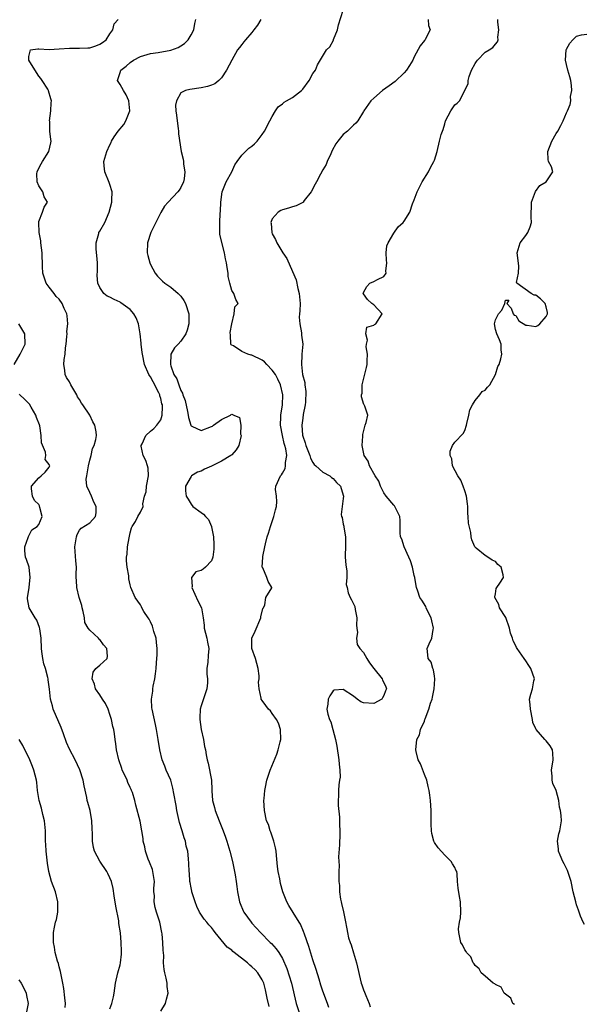
# Model space of a CAD drawing. Units: inches. Extents: x 2553000 to 2556000, y 1524000 to 1527000.
# Drawn here: x 2553773 to 2553885, y 1525413 to 1525607 of the extents above; entities that cross this region are included whole.
import ezdxf

# ---------------------------------------------------------------- set-up
doc = ezdxf.new("R2010")
doc.units = ezdxf.units.IN
doc.header["$MEASUREMENT"] = 0
doc.layers.add('LD25531524_2ft', color=254, linetype='Continuous')

msp = doc.modelspace()

# ---------------------------------------------------------------- linework, layer by layer
at = {"layer": 'LD25531524_2ft'}
for points, elevation in [([(2553834.17, 1525412.17), (2553833.91, 1525413), (2553833, 1525415.42), (2553832.59, 1525416.59), (2553832.22, 1525417.78), (2553831.67, 1525419.67), (2553831, 1525421.56), (2553830.19, 1525424.19), (2553829.34, 1525426.66), (2553829.19, 1525427.19), (2553828.59, 1525428.59), (2553828.3, 1525429), (2553827.11, 1525430.89), (2553826.29, 1525432.29), (2553825.85, 1525433), (2553825.06, 1525435), (2553824.64, 1525436.64), (2553824.47, 1525437.53), (2553824.16, 1525439), (2553824.01, 1525440.01), (2553823.84, 1525442.16), (2553823.75, 1525443), (2553823.64, 1525443.64), (2553823.31, 1525445), (2553822.74, 1525446.74), (2553822.6, 1525447), (2553822.24, 1525448.24), (2553821.88, 1525449), (2553821.46, 1525451), (2553821.37, 1525453), (2553821.4, 1525453.4), (2553821.52, 1525455), (2553821.65, 1525455.65), (2553821.9, 1525457), (2553822.57, 1525459), (2553823.89, 1525462.11), (2553824.19, 1525463), (2553824.55, 1525464.55), (2553824.68, 1525465), (2553824.62, 1525467), (2553824.22, 1525468.22), (2553823.81, 1525469), (2553823, 1525470.15), (2553822.66, 1525470.66), (2553822.28, 1525471), (2553821.75, 1525471.75), (2553821, 1525472.71), (2553820.81, 1525473), (2553820.82, 1525473.18), (2553820.44, 1525475), (2553820.31, 1525476.31), (2553820.41, 1525477), (2553820.39, 1525477.61), (2553820.22, 1525479), (2553819.99, 1525479.99), (2553819.68, 1525481), (2553818.98, 1525483), (2553818.99, 1525485), (2553819.62, 1525486.38), (2553820.75, 1525489), (2553820.76, 1525489.24), (2553821.15, 1525490.85), (2553821.25, 1525491), (2553821.56, 1525491.56), (2553821.74, 1525493), (2553822.94, 1525494.94), (2553822.94, 1525495), (2553822.18, 1525496.18), (2553821.96, 1525497), (2553821.14, 1525498.86), (2553821.02, 1525499.02), (2553821.15, 1525501), (2553821.13, 1525501.13), (2553821.54, 1525503), (2553821.64, 1525503.64), (2553822.03, 1525505), (2553822.29, 1525505.71), (2553822.64, 1525507), (2553823.33, 1525509), (2553823.65, 1525510.35), (2553823.83, 1525511), (2553823.93, 1525511.93), (2553823.84, 1525513), (2553823.66, 1525514.34), (2553823.72, 1525515), (2553824.62, 1525517), (2553824.8, 1525517.2), (2553825, 1525517.52), (2553825.54, 1525518.46), (2553825.64, 1525519), (2553825.62, 1525519.62), (2553825.86, 1525521), (2553825.66, 1525522.34), (2553825.49, 1525523), (2553825.38, 1525523.38), (2553824.99, 1525525), (2553824.6, 1525527), (2553824.67, 1525528.67), (2553824.67, 1525529), (2553824.99, 1525531), (2553825.07, 1525533), (2553824.61, 1525535), (2553824.07, 1525536.07), (2553823.63, 1525537), (2553823, 1525537.89), (2553821.9, 1525539), (2553821.5, 1525539.5), (2553821, 1525539.84), (2553819, 1525540.83), (2553818.83, 1525540.83), (2553818.2, 1525541), (2553817, 1525541.56), (2553815.33, 1525542.67), (2553815, 1525542.79), (2553814.88, 1525542.88), (2553814.86, 1525543), (2553814.74, 1525544.74), (2553814.72, 1525545.28), (2553815, 1525547), (2553815.46, 1525549), (2553815.62, 1525550.38), (2553816.26, 1525551), (2553815.81, 1525551.81), (2553815.44, 1525553), (2553815, 1525553.58), (2553814.65, 1525555), (2553814.3, 1525556.3), (2553814.31, 1525557), (2553814.08, 1525558.08), (2553814.01, 1525559), (2553813.81, 1525559.81), (2553813.57, 1525561), (2553813.03, 1525563.03), (2553812.68, 1525564.68), (2553812.65, 1525565), (2553812.69, 1525565.31), (2553812.64, 1525567), (2553812.73, 1525568.73), (2553812.81, 1525569.19), (2553812.87, 1525571), (2553813.12, 1525573), (2553813.93, 1525575), (2553815, 1525577), (2553815.64, 1525578.36), (2553816.06, 1525579), (2553817, 1525580.26), (2553817.74, 1525581), (2553818.36, 1525581.64), (2553819, 1525582.05), (2553819.48, 1525582.52), (2553820, 1525583), (2553821, 1525584.31), (2553821.44, 1525585), (2553822.54, 1525587), (2553823, 1525587.88), (2553823.66, 1525589), (2553824.19, 1525589.81), (2553825, 1525590.39), (2553825.32, 1525590.68), (2553825.84, 1525591), (2553827, 1525591.66), (2553828.75, 1525593), (2553829, 1525593.29), (2553830.29, 1525595), (2553831, 1525596.38), (2553831.5, 1525597), (2553831.91, 1525598.09), (2553833.67, 1525601), (2553834.36, 1525601.65), (2553835.05, 1525602.95), (2553835.08, 1525603.08), (2553835.86, 1525605), (2553836.06, 1525605.94), (2553837, 1525608.88)], 8624), ([(2553801, 1525411.43), (2553801.95, 1525413), (2553802.18, 1525413.82), (2553802.48, 1525415), (2553802.31, 1525416.31), (2553802.25, 1525417), (2553802.06, 1525417.94), (2553801.8, 1525419), (2553801.67, 1525419.67), (2553801.57, 1525421), (2553801.59, 1525422.41), (2553801.48, 1525423.48), (2553801.45, 1525425), (2553801.28, 1525426.72), (2553801.24, 1525427), (2553800.83, 1525429), (2553800.19, 1525431), (2553799.92, 1525431.92), (2553799.71, 1525433), (2553799.75, 1525434.25), (2553799.68, 1525435), (2553799.67, 1525435.67), (2553799.75, 1525437), (2553799.46, 1525439), (2553799.37, 1525439.37), (2553798.82, 1525440.82), (2553798.55, 1525441.45), (2553797.99, 1525443), (2553797.86, 1525443.86), (2553797.58, 1525445), (2553797.53, 1525445.53), (2553797.31, 1525447), (2553796.94, 1525448.94), (2553796.09, 1525452.09), (2553795.91, 1525453), (2553795.44, 1525454.56), (2553795.28, 1525455), (2553795.18, 1525455.18), (2553795, 1525455.59), (2553794.54, 1525456.54), (2553794.36, 1525457), (2553793.86, 1525458.14), (2553793.43, 1525459), (2553793.31, 1525459.31), (2553792.74, 1525461), (2553792.29, 1525463), (2553792.15, 1525464.15), (2553792.01, 1525465), (2553791.87, 1525466.13), (2553791.74, 1525467), (2553791.58, 1525467.58), (2553791.33, 1525469), (2553791, 1525469.99), (2553790.63, 1525471), (2553790.1, 1525472.1), (2553789.5, 1525473), (2553789, 1525473.85), (2553788.15, 1525475), (2553787.96, 1525475.96), (2553787.49, 1525477), (2553787.68, 1525478.32), (2553788.2, 1525479), (2553789, 1525479.69), (2553790.43, 1525481), (2553790.54, 1525481.46), (2553790.41, 1525483), (2553789.72, 1525483.72), (2553789, 1525484.72), (2553788.83, 1525484.83), (2553788.72, 1525485), (2553787, 1525486.57), (2553786.7, 1525487), (2553786.07, 1525488.07), (2553785.96, 1525489), (2553785.73, 1525490.27), (2553785.54, 1525491), (2553785.45, 1525491.45), (2553784.95, 1525493.05), (2553784.45, 1525495), (2553784.4, 1525496.4), (2553784.34, 1525497), (2553784.34, 1525497.66), (2553784.39, 1525499), (2553784.3, 1525500.29), (2553784.06, 1525503), (2553784.37, 1525505), (2553784.55, 1525505.45), (2553785, 1525506.28), (2553785.32, 1525506.68), (2553787, 1525507.73), (2553788.12, 1525509), (2553788.29, 1525509.71), (2553788.31, 1525511), (2553787.84, 1525511.84), (2553787.39, 1525513), (2553787, 1525513.75), (2553786.47, 1525515), (2553786.34, 1525516.34), (2553786.44, 1525517), (2553786.77, 1525519), (2553787, 1525520.14), (2553787.28, 1525521), (2553787.57, 1525522.43), (2553787.89, 1525523), (2553788.22, 1525524.22), (2553788.35, 1525525), (2553788.29, 1525525.71), (2553788.05, 1525527), (2553787.65, 1525527.65), (2553787.05, 1525529), (2553785.67, 1525531), (2553785.37, 1525531.37), (2553785, 1525532.07), (2553784.6, 1525532.6), (2553784.45, 1525533), (2553783.27, 1525535), (2553783, 1525535.56), (2553782.42, 1525536.42), (2553782.16, 1525537), (2553782.11, 1525537.89), (2553781.9, 1525539), (2553781.94, 1525539.94), (2553782.15, 1525541), (2553782.25, 1525542.25), (2553782.38, 1525543), (2553782.52, 1525544.52), (2553782.54, 1525545), (2553782.5, 1525545.5), (2553782.69, 1525547), (2553782.57, 1525548.57), (2553782.49, 1525549), (2553782, 1525550), (2553781.57, 1525551), (2553781, 1525551.83), (2553780.4, 1525552.4), (2553779.98, 1525553), (2553779, 1525554.25), (2553778.45, 1525555), (2553777.76, 1525557), (2553777.71, 1525558.29), (2553777.66, 1525561), (2553777.38, 1525563), (2553777.36, 1525563.36), (2553777.04, 1525565), (2553776.95, 1525567), (2553777, 1525567.2), (2553777.7, 1525569), (2553778.02, 1525569.98), (2553778.7, 1525571), (2553778.03, 1525572.03), (2553777.76, 1525573), (2553777, 1525574.2), (2553776.66, 1525575), (2553776.6, 1525576.6), (2553776.66, 1525577), (2553777, 1525577.71), (2553777.45, 1525578.55), (2553777.67, 1525579), (2553778.92, 1525581), (2553779.33, 1525582.67), (2553779.43, 1525583), (2553779.34, 1525583.34), (2553779.17, 1525585), (2553779.13, 1525586.87), (2553779.11, 1525587), (2553779.33, 1525589), (2553779.41, 1525590.59), (2553779.47, 1525591), (2553779.33, 1525591.34), (2553778.91, 1525592.91), (2553778.89, 1525593), (2553778.76, 1525593.24), (2553777.66, 1525595), (2553777.39, 1525595.39), (2553777, 1525595.85), (2553776.53, 1525596.53), (2553775, 1525598.96), (2553774.98, 1525599), (2553775, 1525599.68), (2553775.31, 1525601), (2553776.75, 1525601.25), (2553777, 1525601.21), (2553779, 1525601.11), (2553781, 1525601.21), (2553783, 1525601.37), (2553785, 1525601.33), (2553786.61, 1525601.39), (2553787, 1525601.42), (2553788.19, 1525601.81), (2553789, 1525602.13), (2553789.53, 1525602.47), (2553790.26, 1525603), (2553791, 1525604.17), (2553791.54, 1525605), (2553791.86, 1525606.14), (2553792.65, 1525607)], 8630), ([(2553822.36, 1525412.36), (2553821.99, 1525413.99), (2553821.83, 1525415), (2553821.64, 1525415.64), (2553821.31, 1525417), (2553821, 1525417.66), (2553820.19, 1525419), (2553819.62, 1525419.62), (2553819, 1525420.23), (2553818.55, 1525420.55), (2553818.11, 1525421), (2553815.49, 1525423), (2553815.22, 1525423.22), (2553815, 1525423.46), (2553814.1, 1525424.1), (2553811.77, 1525427), (2553811.41, 1525427.41), (2553811, 1525427.95), (2553810.49, 1525428.49), (2553810.11, 1525429), (2553809.59, 1525429.59), (2553808.68, 1525431), (2553808.13, 1525432.13), (2553807.78, 1525433), (2553807.21, 1525434.79), (2553807.15, 1525435), (2553807.14, 1525435.14), (2553807, 1525435.78), (2553806.81, 1525436.81), (2553806.75, 1525437), (2553806.66, 1525438.66), (2553806.61, 1525439), (2553806.57, 1525440.57), (2553806.51, 1525441.49), (2553806.35, 1525443), (2553806.02, 1525444.02), (2553805.87, 1525445), (2553805.61, 1525445.61), (2553805.21, 1525447), (2553804.69, 1525448.69), (2553804.2, 1525451), (2553804.03, 1525452.03), (2553803.6, 1525454.4), (2553803.43, 1525455.43), (2553802.99, 1525456.99), (2553802.11, 1525459), (2553801.8, 1525459.8), (2553801.28, 1525461), (2553800.82, 1525463), (2553800.5, 1525465), (2553800.16, 1525467), (2553799.97, 1525467.97), (2553799.3, 1525471), (2553799.27, 1525471.27), (2553799.16, 1525473), (2553799.43, 1525474.57), (2553799.46, 1525475), (2553799.53, 1525475.53), (2553799.85, 1525477), (2553800.01, 1525477.99), (2553800.09, 1525479), (2553800.16, 1525480.16), (2553800.24, 1525481), (2553800.29, 1525481.71), (2553800.32, 1525483), (2553800.17, 1525484.17), (2553800.09, 1525485), (2553799.66, 1525486.34), (2553799.39, 1525487.39), (2553799, 1525488.21), (2553798.73, 1525488.73), (2553798.53, 1525489), (2553797.7, 1525490.3), (2553797.3, 1525491), (2553797.21, 1525491.21), (2553797, 1525491.56), (2553795.96, 1525493), (2553795.13, 1525495), (2553795, 1525495.52), (2553794.74, 1525496.74), (2553794.69, 1525497.31), (2553794.41, 1525499), (2553794.27, 1525500.27), (2553794.29, 1525501), (2553794.4, 1525501.6), (2553794.46, 1525503), (2553794.77, 1525504.77), (2553795, 1525505.78), (2553795.26, 1525506.74), (2553795.4, 1525507), (2553796.02, 1525508.02), (2553796.49, 1525509), (2553797, 1525509.85), (2553797.52, 1525511), (2553797.47, 1525511.47), (2553797.84, 1525513), (2553798.13, 1525513.87), (2553798.22, 1525515), (2553798.63, 1525517), (2553798.52, 1525518.52), (2553798.42, 1525519), (2553798.06, 1525520.06), (2553797.52, 1525521), (2553797.15, 1525522.85), (2553797.14, 1525523), (2553797.32, 1525523.32), (2553798.07, 1525525), (2553799, 1525525.83), (2553799.64, 1525526.36), (2553800.27, 1525527), (2553801, 1525528.06), (2553801.3, 1525529), (2553801.38, 1525530.62), (2553801.33, 1525531), (2553801.25, 1525531.25), (2553801, 1525532.29), (2553800.82, 1525532.82), (2553800.81, 1525533), (2553800.64, 1525533.36), (2553799.53, 1525535.53), (2553799, 1525536.52), (2553798.8, 1525536.8), (2553798.69, 1525537), (2553797.81, 1525539), (2553797.4, 1525541), (2553797.37, 1525541.37), (2553797.17, 1525543), (2553797.17, 1525543.17), (2553796.96, 1525545), (2553796.6, 1525547), (2553796.18, 1525548.18), (2553795.68, 1525549), (2553795, 1525549.81), (2553793.15, 1525551.15), (2553793, 1525551.24), (2553791.8, 1525551.8), (2553791, 1525552.25), (2553790.48, 1525552.48), (2553789.77, 1525553), (2553789, 1525554.14), (2553788.64, 1525555), (2553788.5, 1525556.5), (2553788.52, 1525557.48), (2553788.53, 1525559), (2553788.44, 1525560.44), (2553788.29, 1525561.71), (2553788.25, 1525563), (2553788.78, 1525564.78), (2553788.82, 1525565), (2553789, 1525565.28), (2553789.97, 1525567), (2553790.84, 1525569), (2553791.35, 1525571), (2553791.39, 1525571.39), (2553791.43, 1525573), (2553791, 1525574.46), (2553790.86, 1525574.86), (2553789.99, 1525577), (2553789.88, 1525578.12), (2553789.82, 1525579), (2553790.39, 1525581), (2553791, 1525582.31), (2553791.24, 1525582.76), (2553791.32, 1525583), (2553791.85, 1525583.85), (2553792.6, 1525585), (2553793.71, 1525586.29), (2553794.13, 1525587), (2553794.91, 1525589), (2553794.69, 1525591), (2553794.17, 1525592.17), (2553793.64, 1525593), (2553793, 1525594.22), (2553792.47, 1525595), (2553793, 1525596.58), (2553793.12, 1525597), (2553794.19, 1525597.81), (2553795, 1525598.53), (2553795.65, 1525599), (2553797, 1525599.71), (2553799, 1525600.3), (2553800.51, 1525600.51), (2553803, 1525600.94), (2553804.48, 1525601.52), (2553805, 1525601.81), (2553805.73, 1525602.27), (2553806.42, 1525603), (2553807, 1525603.96), (2553807.51, 1525605), (2553807.75, 1525606.25), (2553807.92, 1525607)], 8628), ([(2553820.73, 1525607), (2553820.09, 1525605.91), (2553819.39, 1525605), (2553819, 1525604.46), (2553817.7, 1525603), (2553817.41, 1525602.59), (2553817, 1525602.08), (2553816.51, 1525601.49), (2553816.18, 1525601), (2553815.01, 1525598.99), (2553813.99, 1525597), (2553813, 1525595.48), (2553812.48, 1525595), (2553811.66, 1525594.34), (2553811, 1525594.03), (2553810.22, 1525593.78), (2553809, 1525593.52), (2553806.77, 1525593.23), (2553805.91, 1525593), (2553805, 1525592.58), (2553804.09, 1525591), (2553803.9, 1525590.1), (2553804.01, 1525589), (2553804.14, 1525588.14), (2553804.23, 1525587), (2553804.47, 1525585.53), (2553804.5, 1525585), (2553804.49, 1525584.49), (2553805.06, 1525581), (2553805.44, 1525579.44), (2553805.5, 1525579), (2553805.53, 1525578.47), (2553805.76, 1525577), (2553805.62, 1525575.62), (2553805.51, 1525575), (2553805, 1525573.9), (2553804.63, 1525573.37), (2553804.39, 1525573), (2553802.46, 1525571), (2553801.77, 1525570.23), (2553801, 1525568.92), (2553800.03, 1525567), (2553799.71, 1525566.29), (2553799.04, 1525565), (2553798.37, 1525563), (2553798.31, 1525561), (2553798.45, 1525560.45), (2553798.85, 1525559), (2553799, 1525558.69), (2553799.92, 1525557), (2553800.37, 1525556.37), (2553801, 1525555.77), (2553801.38, 1525555.38), (2553801.85, 1525555), (2553803, 1525554.22), (2553804.46, 1525553), (2553804.72, 1525552.72), (2553805, 1525552.45), (2553805.57, 1525551.57), (2553805.9, 1525551), (2553806.52, 1525549), (2553806.53, 1525547), (2553806.22, 1525545.78), (2553805.94, 1525545), (2553805, 1525543.57), (2553804.44, 1525543), (2553803.75, 1525542.25), (2553802.99, 1525541.01), (2553802.91, 1525539), (2553803, 1525538.7), (2553803.62, 1525537), (2553804.17, 1525536.17), (2553804.58, 1525535), (2553805, 1525533.88), (2553805.32, 1525533.32), (2553805.4, 1525533), (2553805.85, 1525531.85), (2553806.29, 1525529.71), (2553806.45, 1525529), (2553806.5, 1525528.5), (2553806.94, 1525527), (2553806.94, 1525526.94), (2553807, 1525526.86), (2553807.17, 1525526.83), (2553809, 1525525.93), (2553811, 1525526.74), (2553811.2, 1525526.8), (2553811.43, 1525527), (2553813, 1525528.15), (2553814.77, 1525529), (2553814.91, 1525529.09), (2553815, 1525529.16), (2553815.41, 1525529), (2553816.51, 1525528.51), (2553816.81, 1525527), (2553816.77, 1525525.23), (2553816.84, 1525525), (2553816.4, 1525523), (2553815.86, 1525522.14), (2553815, 1525521.18), (2553814.9, 1525521.1), (2553814.82, 1525521), (2553813, 1525519.93), (2553811.14, 1525519), (2553811, 1525518.91), (2553809.63, 1525518.37), (2553809, 1525517.94), (2553808.24, 1525517.76), (2553807.11, 1525517), (2553807, 1525516.86), (2553805.89, 1525515), (2553805.92, 1525514.08), (2553806.02, 1525513), (2553806.39, 1525512.39), (2553807, 1525511.46), (2553807.35, 1525511), (2553809, 1525509.76), (2553809.47, 1525509.47), (2553809.83, 1525509), (2553810.42, 1525508.42), (2553811, 1525507.06), (2553811.03, 1525507.03), (2553811.03, 1525506.97), (2553811.4, 1525505), (2553811.47, 1525503.47), (2553811.47, 1525502.53), (2553811.29, 1525501), (2553811, 1525500.23), (2553809.81, 1525499), (2553809.36, 1525498.64), (2553809, 1525498.33), (2553807.93, 1525498.06), (2553807.05, 1525497), (2553807.22, 1525495.21), (2553807.16, 1525495), (2553808.35, 1525492.35), (2553809.03, 1525491), (2553809.38, 1525489), (2553809.56, 1525487.56), (2553809.59, 1525487), (2553810.07, 1525485), (2553810.22, 1525484.22), (2553810.49, 1525483), (2553810.38, 1525481.62), (2553810.3, 1525480.3), (2553810.12, 1525479), (2553810.12, 1525477.88), (2553810.23, 1525477), (2553810.21, 1525476.21), (2553810.09, 1525475), (2553809, 1525471.65), (2553808.81, 1525471), (2553808.72, 1525469.28), (2553808.74, 1525469), (2553809, 1525467), (2553809.43, 1525465), (2553809.65, 1525463.65), (2553809.81, 1525463), (2553809.97, 1525462.03), (2553810.16, 1525461), (2553810.36, 1525460.36), (2553811.02, 1525457), (2553811.11, 1525455.11), (2553811.09, 1525454.91), (2553811.19, 1525453), (2553811.59, 1525451.59), (2553811.72, 1525451), (2553812.55, 1525449), (2553813.35, 1525447), (2553813.75, 1525445.75), (2553814.03, 1525445), (2553814.66, 1525443), (2553815.17, 1525441), (2553815.69, 1525438.31), (2553815.89, 1525437), (2553816.01, 1525436.01), (2553816.17, 1525435), (2553816.56, 1525433), (2553816.7, 1525432.7), (2553817.25, 1525431.25), (2553817.37, 1525431), (2553818.83, 1525429), (2553819, 1525428.8), (2553820.69, 1525427), (2553822.62, 1525425), (2553822.83, 1525424.83), (2553823.78, 1525423.78), (2553824.31, 1525423), (2553825, 1525421.84), (2553825.87, 1525419.87), (2553826.78, 1525417), (2553827.73, 1525413), (2553828.35, 1525411)], 8626), ([(2553853.72, 1525607), (2553853.84, 1525605.84), (2553854.14, 1525605), (2553853.22, 1525603.22), (2553853.13, 1525603), (2553853, 1525602.88), (2553852.16, 1525601.84), (2553851, 1525599.64), (2553850.74, 1525599), (2553850.08, 1525597.92), (2553849.47, 1525597), (2553849, 1525596.5), (2553847.21, 1525594.79), (2553846.08, 1525593.92), (2553844.74, 1525593), (2553843, 1525591.49), (2553842.41, 1525591), (2553841.07, 1525589), (2553841, 1525588.85), (2553839.86, 1525587), (2553839.46, 1525586.54), (2553839, 1525586.14), (2553837.81, 1525585), (2553837, 1525584.35), (2553835.9, 1525583), (2553835.54, 1525582.46), (2553834.84, 1525581.16), (2553834.54, 1525580.54), (2553833.86, 1525579), (2553833.61, 1525578.39), (2553833, 1525577.39), (2553832.51, 1525576.51), (2553831.7, 1525575), (2553831.48, 1525574.51), (2553830.69, 1525573), (2553829.31, 1525571.31), (2553829.07, 1525571), (2553829, 1525570.94), (2553827.74, 1525570.26), (2553827, 1525570.08), (2553826.18, 1525569.82), (2553825, 1525569.47), (2553824.66, 1525569.34), (2553824.17, 1525569), (2553823, 1525567.67), (2553822.71, 1525567), (2553822.76, 1525566.76), (2553822.9, 1525565), (2553823, 1525564.77), (2553823.63, 1525563.63), (2553823.88, 1525563), (2553825.08, 1525561), (2553825.86, 1525559.86), (2553827, 1525557.34), (2553827.69, 1525555.69), (2553828.06, 1525553.94), (2553828.32, 1525553), (2553828.48, 1525551), (2553828.46, 1525549.54), (2553828.39, 1525549), (2553828.33, 1525548.33), (2553828.41, 1525547), (2553828.75, 1525545.25), (2553828.77, 1525544.77), (2553829.01, 1525543), (2553828.84, 1525541), (2553828.86, 1525540.86), (2553828.75, 1525539), (2553828.99, 1525537.01), (2553829.43, 1525535.43), (2553829.41, 1525535), (2553829.62, 1525533.62), (2553829.53, 1525531.53), (2553829.48, 1525531), (2553829.12, 1525529.12), (2553829, 1525528.37), (2553828.84, 1525527), (2553828.96, 1525525.04), (2553829, 1525524.86), (2553829.51, 1525523.51), (2553829.62, 1525523), (2553830.38, 1525521), (2553830.52, 1525520.52), (2553831, 1525519.65), (2553831.29, 1525519.29), (2553831.59, 1525519), (2553833, 1525517.72), (2553834.35, 1525517), (2553834.69, 1525516.69), (2553835, 1525516.47), (2553835.69, 1525515.69), (2553836.45, 1525515), (2553837, 1525513.23), (2553837.06, 1525513), (2553837, 1525512.54), (2553836.76, 1525511), (2553836.59, 1525509.41), (2553836.67, 1525509), (2553836.78, 1525508.78), (2553837, 1525507.49), (2553837.09, 1525507.09), (2553837.09, 1525506.91), (2553837.45, 1525505), (2553837.47, 1525503), (2553837.39, 1525501.39), (2553837.39, 1525501), (2553837.48, 1525499.48), (2553837.55, 1525499), (2553837.7, 1525498.3), (2553837.72, 1525497), (2553837.59, 1525495.59), (2553837.74, 1525495), (2553837.95, 1525493.95), (2553838.35, 1525493), (2553838.6, 1525492.6), (2553839.26, 1525491.26), (2553839.32, 1525490.68), (2553839.65, 1525489), (2553839.6, 1525487.6), (2553839.68, 1525487), (2553839.84, 1525486.16), (2553839.6, 1525485), (2553839.75, 1525483.75), (2553840.24, 1525483), (2553841, 1525482.2), (2553841.68, 1525481), (2553842.17, 1525480.17), (2553843.04, 1525479.04), (2553844.67, 1525477), (2553844.76, 1525476.76), (2553845, 1525476.29), (2553845.4, 1525475.4), (2553845.55, 1525475), (2553845.36, 1525474.64), (2553845, 1525473.71), (2553844.76, 1525473.24), (2553844.61, 1525473), (2553843, 1525472.12), (2553841, 1525472.26), (2553840.48, 1525472.48), (2553839.75, 1525473), (2553839, 1525473.56), (2553837, 1525474.9), (2553835.23, 1525474.77), (2553835, 1525474.65), (2553834.38, 1525473.62), (2553834.04, 1525473), (2553833.98, 1525471.98), (2553833.79, 1525471), (2553833.99, 1525470.01), (2553834.32, 1525469), (2553834.53, 1525468.53), (2553834.95, 1525467), (2553835.47, 1525465), (2553835.73, 1525463.73), (2553836.13, 1525461), (2553836.17, 1525460.17), (2553836.33, 1525459), (2553836.38, 1525457.62), (2553836.29, 1525457), (2553836.11, 1525456.11), (2553836.06, 1525455), (2553836.06, 1525453.94), (2553835.97, 1525453), (2553836.01, 1525452.01), (2553836.27, 1525449.73), (2553836.29, 1525449), (2553836.25, 1525448.25), (2553836.33, 1525447), (2553836.3, 1525445.7), (2553836.25, 1525445), (2553836.26, 1525444.26), (2553836.09, 1525441.91), (2553836.13, 1525441), (2553836.18, 1525440.18), (2553836.13, 1525439), (2553836.1, 1525437.9), (2553836.16, 1525437), (2553836.23, 1525436.23), (2553836.26, 1525435), (2553836.47, 1525433.53), (2553836.57, 1525433), (2553836.66, 1525432.66), (2553837.04, 1525431.04), (2553837.39, 1525429.39), (2553837.72, 1525427.72), (2553837.83, 1525427), (2553838.06, 1525425.94), (2553838.34, 1525425), (2553838.56, 1525424.56), (2553839.02, 1525422.98), (2553839.64, 1525421), (2553840.55, 1525417), (2553840.68, 1525416.68), (2553841, 1525415.64), (2553841.2, 1525415.2), (2553841.42, 1525414.58), (2553842.1, 1525413), (2553842.31, 1525412.31)], 8622), ([(2553870.75, 1525412.75), (2553870.43, 1525413), (2553870.03, 1525414.03), (2553869, 1525414.78), (2553868.74, 1525415), (2553868.16, 1525416.16), (2553867, 1525416.73), (2553866.87, 1525416.87), (2553866.58, 1525417), (2553865, 1525418.38), (2553864.2, 1525419), (2553863.82, 1525419.82), (2553863, 1525420.49), (2553862.8, 1525420.8), (2553862.62, 1525421), (2553862.15, 1525422.15), (2553861.31, 1525423), (2553861.23, 1525423.23), (2553861, 1525423.53), (2553860.54, 1525424.54), (2553860.21, 1525425), (2553860.01, 1525425.99), (2553859.76, 1525427), (2553859.7, 1525427.7), (2553859.92, 1525429), (2553860.12, 1525429.88), (2553860.16, 1525431), (2553860.15, 1525433), (2553859.93, 1525434.07), (2553859.69, 1525435.69), (2553859.54, 1525437), (2553859.47, 1525438.53), (2553859.39, 1525439), (2553859.23, 1525439.24), (2553859, 1525439.79), (2553858.54, 1525440.54), (2553858.3, 1525441), (2553857, 1525442.25), (2553855.69, 1525443.69), (2553855, 1525444.75), (2553854.87, 1525445), (2553854.47, 1525446.47), (2553854.38, 1525447), (2553854.33, 1525448.33), (2553854.35, 1525451), (2553854.22, 1525453), (2553854.06, 1525454.06), (2553853.95, 1525455), (2553853.75, 1525455.75), (2553853.47, 1525457), (2553853, 1525458.14), (2553852.2, 1525460.2), (2553851.76, 1525461), (2553851.36, 1525462.64), (2553851.29, 1525463), (2553851.54, 1525465), (2553852.04, 1525465.96), (2553852.26, 1525467), (2553853, 1525468.66), (2553853.1, 1525469), (2553853.12, 1525469.12), (2553853.88, 1525471), (2553854.19, 1525472.19), (2553854.51, 1525473), (2553854.6, 1525473.4), (2553854.94, 1525475), (2553855, 1525475.91), (2553855.09, 1525477), (2553855, 1525477.49), (2553854.79, 1525478.79), (2553854.69, 1525479), (2553854.31, 1525480.31), (2553853.77, 1525481), (2553853.59, 1525482.41), (2553853.57, 1525483), (2553853.92, 1525483.92), (2553854.47, 1525485), (2553854.71, 1525486.71), (2553854.81, 1525487), (2553854.44, 1525488.44), (2553854.34, 1525489), (2553853.63, 1525490.37), (2553853.34, 1525491), (2553853.27, 1525491.27), (2553852.48, 1525492.48), (2553852.11, 1525493), (2553851.7, 1525494.3), (2553851.46, 1525495), (2553851.36, 1525495.36), (2553851.13, 1525497), (2553851, 1525497.39), (2553850.66, 1525499), (2553850.24, 1525500.24), (2553849.94, 1525501), (2553849.01, 1525502.99), (2553848.54, 1525504.54), (2553848.3, 1525505), (2553848.24, 1525505.76), (2553848.22, 1525507), (2553848.22, 1525508.22), (2553848.16, 1525509), (2553847.3, 1525510.7), (2553847.18, 1525511), (2553847.11, 1525511.11), (2553847, 1525511.21), (2553845.49, 1525513), (2553845, 1525513.69), (2553844.36, 1525515), (2553844, 1525516), (2553843.32, 1525517), (2553842.18, 1525519), (2553841.93, 1525519.93), (2553841.15, 1525521), (2553840.75, 1525523), (2553840.86, 1525524.86), (2553840.84, 1525525.16), (2553841.23, 1525526.78), (2553841.35, 1525527), (2553841.53, 1525527.53), (2553841.82, 1525529), (2553841.26, 1525530.74), (2553841.15, 1525531), (2553841.08, 1525531.08), (2553840.6, 1525532.6), (2553840.61, 1525533), (2553840.7, 1525533.3), (2553840.76, 1525535), (2553841.6, 1525538.4), (2553841.69, 1525539), (2553841.7, 1525539.7), (2553841.76, 1525541), (2553841.55, 1525542.45), (2553841.56, 1525543), (2553841.79, 1525543.79), (2553841.46, 1525545), (2553841.68, 1525546.32), (2553843, 1525546.76), (2553843.13, 1525546.87), (2553843.43, 1525547), (2553844.66, 1525549), (2553843, 1525550.73), (2553842.66, 1525551), (2553841.8, 1525551.8), (2553841, 1525552.88), (2553840.94, 1525553), (2553841, 1525553.17), (2553841.62, 1525554.38), (2553842.27, 1525555), (2553843, 1525555.32), (2553843.76, 1525555.76), (2553845, 1525556.33), (2553845.46, 1525557), (2553845.37, 1525557.37), (2553845.58, 1525559), (2553845.52, 1525559.52), (2553845.44, 1525561), (2553845.61, 1525562.39), (2553845.83, 1525563), (2553847, 1525564.88), (2553847.85, 1525566.15), (2553848.8, 1525567), (2553849, 1525567.27), (2553850.13, 1525569), (2553850.64, 1525570.64), (2553851, 1525571.46), (2553851.57, 1525573), (2553852.57, 1525575), (2553853.79, 1525577), (2553854.18, 1525577.82), (2553854.89, 1525579), (2553855, 1525579.3), (2553855.51, 1525581), (2553855.98, 1525583), (2553856.33, 1525584.33), (2553856.54, 1525585), (2553856.67, 1525585.33), (2553857, 1525586.46), (2553857.19, 1525587), (2553858.21, 1525589), (2553859, 1525590.15), (2553859.49, 1525590.51), (2553859.9, 1525591), (2553860.99, 1525593.01), (2553861.6, 1525594.4), (2553861.61, 1525595), (2553861.8, 1525595.8), (2553862.28, 1525597), (2553863, 1525598.36), (2553863.27, 1525598.73), (2553863.44, 1525599), (2553865, 1525600.54), (2553865.78, 1525601), (2553866.51, 1525601.49), (2553867, 1525602.17), (2553867.41, 1525602.59), (2553867.55, 1525603), (2553867.51, 1525603.51), (2553867.65, 1525605), (2553867.49, 1525606.51), (2553867.47, 1525607)], 8620), ([(2553884.55, 1525428.55), (2553884.31, 1525429), (2553883.78, 1525430.22), (2553883.5, 1525431), (2553883.39, 1525431.39), (2553883, 1525432.45), (2553882.83, 1525433), (2553882.35, 1525435), (2553881.91, 1525437), (2553881.27, 1525439), (2553881.19, 1525439.19), (2553881, 1525439.56), (2553880.53, 1525440.53), (2553880.29, 1525441), (2553879.77, 1525442.23), (2553879.47, 1525443), (2553879.47, 1525443.47), (2553879.27, 1525445), (2553879.54, 1525446.46), (2553879.71, 1525447), (2553879.81, 1525447.81), (2553880.02, 1525449), (2553879.99, 1525450.01), (2553879.81, 1525451), (2553879.67, 1525451.67), (2553879.52, 1525453), (2553878.99, 1525455), (2553878.35, 1525456.35), (2553878.21, 1525457), (2553878.22, 1525457.78), (2553878.06, 1525459), (2553878.41, 1525461), (2553878.35, 1525462.35), (2553878.25, 1525463), (2553877.79, 1525463.79), (2553877, 1525464.78), (2553876.88, 1525464.88), (2553876.77, 1525465), (2553875.05, 1525467), (2553875, 1525467.13), (2553874.4, 1525468.4), (2553874.32, 1525469), (2553873.89, 1525471), (2553873.88, 1525471.88), (2553873.75, 1525473), (2553874.01, 1525473.99), (2553874.32, 1525475), (2553874.59, 1525476.59), (2553874.68, 1525477), (2553873.96, 1525479), (2553873.62, 1525479.62), (2553873, 1525480.56), (2553872.66, 1525481), (2553871.29, 1525483), (2553871.16, 1525483.16), (2553871, 1525483.5), (2553870.48, 1525484.48), (2553870.36, 1525485), (2553869.97, 1525485.97), (2553869.79, 1525487), (2553869.06, 1525489.06), (2553867.84, 1525491), (2553867.65, 1525491.65), (2553866.87, 1525493), (2553866.86, 1525493.14), (2553867, 1525493.74), (2553867.18, 1525494.82), (2553867.28, 1525495), (2553867.85, 1525495.85), (2553868.59, 1525497), (2553868.52, 1525497.48), (2553868.11, 1525499), (2553867.51, 1525499.51), (2553867, 1525500.11), (2553866.39, 1525500.39), (2553865.5, 1525501), (2553865, 1525501.32), (2553863.24, 1525502.76), (2553863, 1525502.94), (2553862.96, 1525503), (2553862.38, 1525504.38), (2553862.24, 1525505), (2553862.18, 1525505.82), (2553861.67, 1525507.67), (2553861.65, 1525509), (2553861.59, 1525509.59), (2553861.55, 1525511), (2553861.53, 1525511.53), (2553861.31, 1525513), (2553861, 1525514.05), (2553860.65, 1525515), (2553860.19, 1525516.18), (2553859.61, 1525517), (2553858.57, 1525519), (2553858.4, 1525520.4), (2553858.09, 1525521), (2553858.1, 1525521.9), (2553858.57, 1525523), (2553859, 1525523.63), (2553860.65, 1525525.35), (2553861, 1525525.96), (2553861.3, 1525527), (2553861.36, 1525527.36), (2553861.75, 1525529), (2553861.96, 1525530.04), (2553862.47, 1525531), (2553863, 1525531.86), (2553863.95, 1525533), (2553864.38, 1525533.62), (2553865, 1525533.93), (2553865.47, 1525534.53), (2553865.88, 1525535), (2553867.04, 1525537), (2553867.45, 1525538.55), (2553867.72, 1525539), (2553868.09, 1525540.09), (2553868.25, 1525541), (2553868.15, 1525541.85), (2553868.12, 1525543), (2553867.84, 1525543.84), (2553867.25, 1525545), (2553867, 1525545.91), (2553866.79, 1525547), (2553867, 1525547.81), (2553867.59, 1525549), (2553868.28, 1525549.72), (2553868.86, 1525551), (2553869, 1525551.65), (2553869.67, 1525551.67), (2553869.28, 1525551), (2553870.08, 1525550.08), (2553870.49, 1525549), (2553870.68, 1525548.68), (2553871, 1525548.61), (2553871.62, 1525547.62), (2553873, 1525546.74), (2553873.27, 1525546.73), (2553875, 1525546.44), (2553875.35, 1525546.65), (2553875.76, 1525547), (2553877, 1525548.45), (2553877.27, 1525549), (2553877.26, 1525549.26), (2553877, 1525550.33), (2553876.81, 1525551), (2553875.92, 1525551.92), (2553875, 1525552.65), (2553874.66, 1525552.66), (2553874.05, 1525553), (2553871.23, 1525555), (2553871.15, 1525555.15), (2553871.54, 1525557), (2553871.65, 1525558.35), (2553871.47, 1525559.47), (2553871.31, 1525561), (2553871.67, 1525562.33), (2553871.89, 1525563), (2553873, 1525564.41), (2553873.38, 1525565), (2553873.87, 1525566.13), (2553874.1, 1525567), (2553874.04, 1525568.04), (2553874.04, 1525569), (2553874.1, 1525569.9), (2553874.13, 1525571), (2553874.93, 1525573.07), (2553875.74, 1525574.26), (2553877.04, 1525575), (2553878.3, 1525577), (2553878.04, 1525577.96), (2553877.5, 1525579), (2553877.4, 1525579.4), (2553877.33, 1525581), (2553878.1, 1525583), (2553879, 1525584.52), (2553879.32, 1525585), (2553879.87, 1525586.13), (2553880.33, 1525587), (2553881, 1525588.63), (2553881.19, 1525589), (2553881.72, 1525590.28), (2553881.86, 1525591), (2553881.83, 1525591.84), (2553882.05, 1525593), (2553881.99, 1525594.01), (2553881.85, 1525595), (2553881.68, 1525595.68), (2553881.29, 1525597), (2553881, 1525598.12), (2553880.81, 1525599), (2553880.93, 1525601), (2553881, 1525601.19), (2553881.67, 1525602.33), (2553882.27, 1525603), (2553883, 1525603.71), (2553883.97, 1525603.97), (2553885, 1525604.1)], 8618), ([(2553772.11, 1525539), (2553773.3, 1525541), (2553773.54, 1525541.54), (2553774.25, 1525543), (2553774.22, 1525545), (2553773, 1525547)], 8632), ([(2553791, 1525411.92), (2553791.4, 1525413), (2553791.69, 1525414.31), (2553791.86, 1525415), (2553792.09, 1525417), (2553792.55, 1525419), (2553793, 1525420.58), (2553793.1, 1525421), (2553793.28, 1525422.72), (2553793.3, 1525423), (2553793.27, 1525423.27), (2553793.24, 1525425), (2553793.07, 1525426.93), (2553792.77, 1525428.77), (2553792.76, 1525429), (2553792.72, 1525429.28), (2553792.14, 1525432.14), (2553791.8, 1525434.2), (2553791.62, 1525435.62), (2553791.29, 1525437), (2553791, 1525437.76), (2553790.61, 1525438.61), (2553790.39, 1525439), (2553789, 1525441.03), (2553787.96, 1525443), (2553787.74, 1525443.74), (2553787.54, 1525445), (2553787.56, 1525446.44), (2553787.48, 1525447.48), (2553787.45, 1525449), (2553787.09, 1525451), (2553786.61, 1525452.61), (2553786.53, 1525453), (2553786.43, 1525453.57), (2553785.92, 1525455.92), (2553785.74, 1525457), (2553785.08, 1525459.08), (2553784.11, 1525461), (2553783, 1525463.11), (2553782.43, 1525464.43), (2553781.87, 1525466.13), (2553781.4, 1525467.4), (2553779.83, 1525471), (2553779.66, 1525471.66), (2553779.27, 1525473), (2553779.07, 1525474.93), (2553778.81, 1525476.81), (2553778.8, 1525477), (2553778.75, 1525477.25), (2553778.28, 1525479), (2553777.98, 1525479.98), (2553777.74, 1525481), (2553777.6, 1525482.4), (2553777.52, 1525483), (2553777.46, 1525485), (2553777.16, 1525486.84), (2553777.13, 1525487.13), (2553776.55, 1525488.55), (2553776.22, 1525489), (2553775.09, 1525491), (2553774.77, 1525492.77), (2553774.73, 1525493), (2553775.04, 1525494.96), (2553775.04, 1525495.04), (2553775.26, 1525497), (2553775.04, 1525499.04), (2553774.55, 1525500.55), (2553774.35, 1525501), (2553774.24, 1525502.24), (2553774.21, 1525503), (2553774.86, 1525504.86), (2553774.91, 1525505.09), (2553775, 1525505.19), (2553775.61, 1525506.39), (2553776.66, 1525507), (2553777, 1525507.41), (2553777.62, 1525509), (2553777.2, 1525510.8), (2553777.11, 1525511.11), (2553777, 1525511.39), (2553776.15, 1525512.15), (2553775.73, 1525513), (2553775.55, 1525514.45), (2553775.55, 1525515), (2553777, 1525516.6), (2553777.46, 1525517), (2553778.25, 1525517.75), (2553779, 1525518.71), (2553779.12, 1525519), (2553779.07, 1525519.07), (2553779, 1525519.29), (2553778.24, 1525520.24), (2553778.33, 1525521), (2553778.3, 1525521.7), (2553777.52, 1525523.52), (2553777.46, 1525525), (2553777.15, 1525526.85), (2553777.09, 1525527.09), (2553776.54, 1525528.54), (2553776.39, 1525529), (2553775.44, 1525530.56), (2553775.13, 1525531.13), (2553774.17, 1525532.17), (2553773.26, 1525533), (2553773.15, 1525533.15)], 8632), ([(2553782.17, 1525412.17), (2553782.22, 1525413), (2553782.11, 1525414.11), (2553781.9, 1525415.9), (2553781.69, 1525417), (2553781.35, 1525418.65), (2553781.28, 1525419.28), (2553781, 1525420.21), (2553780.84, 1525420.84), (2553780.66, 1525421.34), (2553780.22, 1525423), (2553780.07, 1525424.07), (2553779.88, 1525425), (2553779.9, 1525426.1), (2553779.89, 1525427), (2553780.05, 1525428.05), (2553780.26, 1525429), (2553780.44, 1525429.56), (2553780.69, 1525431), (2553780.72, 1525432.72), (2553780.73, 1525433), (2553780.23, 1525435), (2553779.49, 1525437), (2553778.94, 1525439), (2553778.66, 1525440.66), (2553778.41, 1525443), (2553778.33, 1525444.33), (2553778.31, 1525445), (2553778.31, 1525445.69), (2553778.27, 1525447), (2553778.07, 1525449), (2553777.76, 1525450.24), (2553777.5, 1525451.5), (2553777.02, 1525453), (2553776.71, 1525455), (2553776.56, 1525456.56), (2553776.49, 1525457), (2553775.99, 1525459), (2553775.7, 1525459.7), (2553775.21, 1525461), (2553773.83, 1525463.83), (2553773.12, 1525465)], 8634), ([(2553773, 1525417.61), (2553773.49, 1525417), (2553773.99, 1525415.99), (2553774.5, 1525415), (2553774.56, 1525414.56), (2553774.85, 1525413), (2553774.5, 1525411)], 8636)]:
    msp.add_lwpolyline(points, dxfattribs=dict(at, elevation=elevation))

doc.saveas('drawing.dxf')
